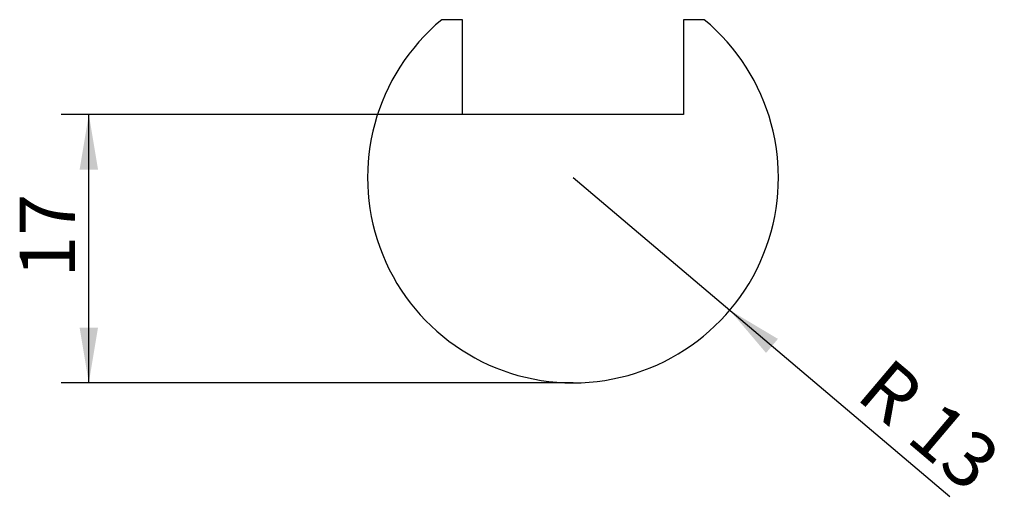
# Model space of a CAD drawing. Units: millimetres. Extents: x 44.7 to 107, y 47.9 to 78.8.
import ezdxf
from ezdxf.enums import TextEntityAlignment as Align

# ---------------------------------------------------------------- set-up
doc = ezdxf.new("R2010")
doc.units = ezdxf.units.MM
doc.layers.add('Default', color=7, linetype='Continuous')
doc.layers.add('Predefinito', color=7, linetype='Continuous')
doc.styles.add('SEACAD_Solid_Edge_ISO', font='seiso.ttf')
doc.dimstyles.new('ISO', dxfattribs={"dimtxt": 3.5, "dimasz": 3.5, "dimexe": 1.75, "dimexo": 0, "dimgap": 1.75, "dimtad": 1, "dimtxsty": 'SEACAD_Solid_Edge_ISO', "dimblk1": '_SE_FILLED', "dimblk2": '_SE_FILLED', "dimsah": 1, "dimcen": 1.75, "dimadec": 0, "dimazin": 0, "dimtfac": 1, "dimtmove": 0, "dimatfit": 3, "dimfxl": 1, "dimtolj": 1, "dimarcsym": 0})

# ---------------------------------------------------------------- blocks, each defined once
blk = doc.blocks.new('DMBLK1')
at = {"layer": 'Default', "linetype": 'Continuous'}
blk.add_hatch(color=7, dxfattribs=at).paths.add_polyline_path([(92.684, 58.593), (89.636, 60.409), (91.931, 57.703)])
at = {"layer": 'Default', "color": 7, "linetype": 'Continuous'}
blk.add_line((79.715, 68.809), (103.562, 48.619), dxfattribs=at)
at = {"layer": 'Default', "color": 7, "linetype": 'Continuous', "style": 'SEACAD_Solid_Edge_ISO'}
for s, p in [('R', (99.784, 57.55)), ('13', (102.965, 54.857))]:
    blk.add_text(s, height=3.5, rotation=319.74766, dxfattribs=at).set_placement(p, align=Align.TOP_LEFT)
blk = doc.blocks.new('_SE_FILLED')
at = {"color": 0}
blk.add_line((0, 0), (-1, 0), dxfattribs=at)
blk.add_solid([(0, 0), (-1, -0.1665), (-1, 0.1665), (0, 0)], dxfattribs=at)
blk = doc.blocks.new('DMBLK2')
at = {"layer": 'Default', "linetype": 'Continuous'}
for points in [[(48.487, 69.309), (49.653, 69.309), (49.07, 72.809)], [(48.487, 59.309), (49.07, 55.809), (49.653, 59.309)]]:
    blk.add_hatch(color=7, dxfattribs=at).paths.add_polyline_path(points)
at = {"layer": 'Default', "color": 7, "linetype": 'Continuous'}
for p, q in [((72.715, 72.809), (47.32, 72.809)), ((49.07, 55.809), (49.07, 72.809)), ((79.715, 55.809), (47.32, 55.809))]:
    blk.add_line(p, q, dxfattribs=at)
at = {"layer": 'Default', "color": 7, "linetype": 'Continuous', "style": 'SEACAD_Solid_Edge_ISO'}
blk.add_text('17', height=3.5, rotation=90, dxfattribs=at).set_placement((44.695, 62.48), align=Align.TOP_LEFT)

msp = doc.modelspace()

# ---------------------------------------------------------------- linework, layer by layer
at = {"layer": 'Predefinito', "color": 7, "linetype": 'Continuous'}
for p, q in [((72.715, 78.809), (71.408, 78.809)), ((72.715, 72.809), (72.715, 78.809)), ((86.715, 78.809), (86.715, 72.809)), ((88.021, 78.809), (86.715, 78.809)), ((86.715, 72.809), (72.715, 72.809))]:
    msp.add_line(p, q, dxfattribs=at)
msp.add_arc((79.715, 68.809), 13, 129.71514, 50.28486, dxfattribs=at)

# ---------------------------------------------------------------- dimensions: what is measured, and where the dimension line sits
at = {"layer": 'Default', "color": 7, "linetype": 'Continuous'}
dim = msp.add_linear_dim(base=(49.07, 72.809), p1=(79.715, 55.809), p2=(72.715, 72.809), angle=90, text='\\A1;<>', dimstyle='ISO', dxfattribs=at)
dim.commit()
dim.dimension.update_dxf_attribs({"geometry": 'DMBLK2', "text_midpoint": (49.07, 64.309), "dimtype": 160})
dim = msp.add_radius_dim(center=(79.715, 68.809), mpoint=(89.636, 60.409), text='\\A1;<>', dimstyle='ISO', dxfattribs=at)
dim.commit()
dim.dimension.update_dxf_attribs({"geometry": 'DMBLK1', "text_midpoint": (96.022, 55.003), "dimtype": 164})

doc.saveas('drawing.dxf')
